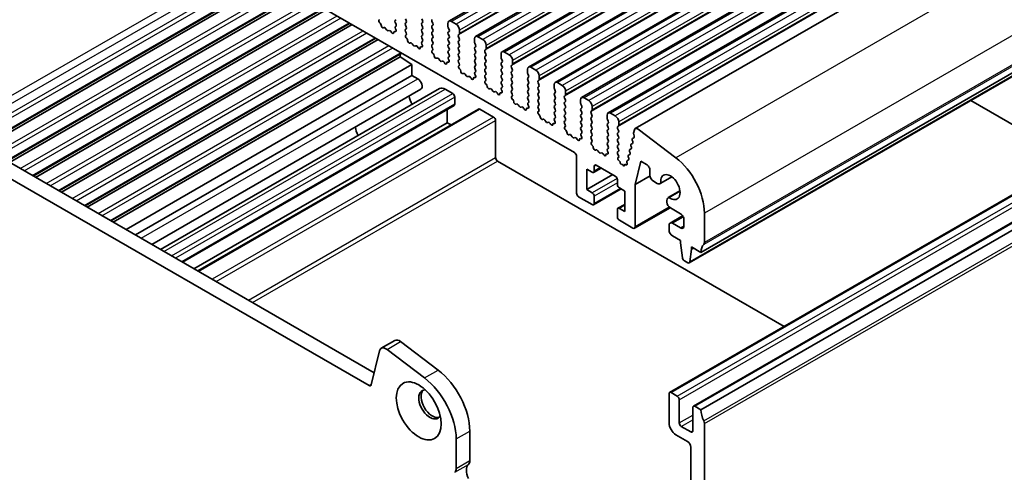
# Model space of a CAD drawing. Units: millimetres. Extents: x 29 to 4174, y 16 to 718.
# Drawn here: x 508 to 610, y 260 to 307 of the extents above; entities that cross this region are included whole.
import ezdxf

# ---------------------------------------------------------------- set-up
doc = ezdxf.new("R2010")
doc.units = ezdxf.units.MM
doc.header["$LTSCALE"] = 2
doc.layers.add('Visible (ISO)', color=7, linetype='Continuous', lineweight=35)
doc.layers.add('Visible Narrow (ISO)', color=7, linetype='Continuous', lineweight=25)

msp = doc.modelspace()

# ---------------------------------------------------------------- linework, layer by layer
at = {"layer": 'Visible (ISO)'}
for p, q in [((618.0256, 344.6963), (552.2647, 306.8271)), ((620.7833, 343.1082), (555.0224, 305.239)), ((623.541, 341.5201), (557.7801, 303.6509)), ((626.2987, 339.9321), (560.5378, 302.0629)), ((629.0565, 338.344), (563.2955, 300.4748)), ((631.8142, 336.7559), (566.0533, 298.8867)), ((634.5719, 335.1679), (568.811, 297.2987)), ((493.3293, 334.6306), (565.3128, 293.1781)), ((637.3987, 333.5444), (571.6378, 295.6752)), ((644.2259, 320.6938), (578.465, 282.8246)), ((642.9909, 319.5961), (577.2299, 281.7269)), ((463.7633, 316.8168), (544.4841, 270.3328)), ((543.9671, 269.0018), (462.3491, 316.0024)), ((503.6334, 293.8572), (533.8834, 311.277)), ((503.8707, 293.7206), (534.1207, 311.1404)), ((506.3308, 292.3039), (536.5809, 309.7237)), ((506.5681, 292.1672), (536.8181, 309.5871)), ((509.0282, 290.7505), (539.2783, 308.1704)), ((509.2655, 290.6139), (539.5156, 308.0337)), ((511.7256, 289.1972), (541.9757, 306.617)), ((511.9629, 289.0605), (542.213, 306.4804)), ((545.0061, 306.9672), (545.0377, 306.9853)), ((545.0971, 306.6337), (545.0758, 306.6514)), ((545.498, 306.1726), (545.4455, 306.1471)), ((546.7583, 306.9777), (546.6735, 306.8958)), ((546.6735, 306.6996), (546.7583, 306.5199)), ((546.7583, 306.3237), (546.6836, 306.2515)), ((547.819, 306.8902), (547.7341, 307.0698)), ((547.7341, 306.612), (547.819, 306.694)), ((547.819, 306.2361), (547.7341, 306.4158)), ((549.4312, 307.0736), (549.5161, 306.894)), ((549.5161, 306.6977), (549.4312, 306.6158)), ((549.4312, 306.4196), (549.5161, 306.2399)), ((550.5767, 306.6102), (550.4919, 306.7899)), ((550.4919, 306.332), (550.5767, 306.414)), ((550.5767, 305.9561), (550.4919, 306.1358)), ((552.1606, 306.5974), (552.1606, 306.254)), ((552.1889, 306.1396), (552.2738, 305.9599)), ((553.0092, 306.5175), (552.5142, 306.8025)), ((575.204, 268.28), (640.965, 306.1492)), ((545.7825, 305.9291), (545.6786, 306.0791)), ((546.0562, 305.8616), (545.9522, 305.8314)), ((546.2893, 305.6611), (546.2368, 305.7472)), ((546.659, 305.7397), (546.6377, 305.7466)), ((546.697, 306.0298), (546.7286, 305.9752)), ((547.7341, 305.958), (547.819, 306.0399)), ((547.8089, 305.6036), (547.7341, 305.7618)), ((547.7638, 305.3791), (547.7955, 305.3973)), ((549.5161, 306.0437), (549.4312, 305.9618)), ((549.4312, 305.7655), (549.5161, 305.5859)), ((549.5161, 305.3897), (549.4312, 305.3077)), ((549.4312, 305.1115), (549.5161, 304.9318)), ((550.4919, 305.678), (550.5767, 305.7599)), ((550.5767, 305.3021), (550.4919, 305.4818)), ((550.4919, 305.0239), (550.5767, 305.1059)), ((552.2738, 305.7637), (552.1889, 305.6818)), ((552.1889, 305.4856), (552.2738, 305.3059)), ((552.2738, 305.1097), (552.1889, 305.0277)), ((553.2496, 305.398), (553.3344, 305.4799)), ((553.3344, 305.0221), (553.2496, 305.2018)), ((553.3627, 305.5618), (553.3627, 305.9051)), ((555.7669, 304.9294), (555.2719, 305.2145)), ((514.4231, 287.6438), (544.6731, 305.0637)), ((514.6603, 287.5072), (544.9104, 304.927)), ((547.8548, 305.0457), (547.8335, 305.0633)), ((548.2557, 304.5846), (548.2032, 304.559)), ((548.5402, 304.341), (548.4363, 304.491)), ((548.8139, 304.2736), (548.71, 304.2433)), ((549.047, 304.0731), (548.9945, 304.1592)), ((549.4167, 304.1516), (549.3954, 304.1585)), ((549.5161, 304.7356), (549.4413, 304.6635)), ((549.4547, 304.4417), (549.4864, 304.3872)), ((550.5767, 304.6481), (550.4919, 304.8277)), ((550.4919, 304.3699), (550.5767, 304.4519)), ((550.5666, 304.0155), (550.4919, 304.1737)), ((552.1889, 304.8315), (552.2738, 304.6519)), ((552.2738, 304.4556), (552.1889, 304.3737)), ((552.1889, 304.1775), (552.2738, 303.9978)), ((553.2496, 304.744), (553.3344, 304.8259)), ((553.3344, 304.3681), (553.2496, 304.5477)), ((553.2496, 304.0899), (553.3344, 304.1719)), ((554.9183, 305.0093), (554.9183, 304.6659)), ((554.9466, 304.5515), (555.0315, 304.3719)), ((555.0315, 304.1757), (554.9466, 304.0937)), ((556.1204, 303.9737), (556.1204, 304.3171)), ((577.6789, 266.8548), (643.4398, 304.724)), ((578.465, 266.4736), (644.2259, 304.3428)), ((517.1205, 286.0905), (547.3705, 303.5103)), ((517.3578, 285.9539), (547.1755, 303.1248)), ((547.1755, 303.3981), (547.1755, 303.1248)), ((547.1755, 303.1248), (548.413, 302.3121)), ((550.5216, 303.791), (550.5532, 303.8092)), ((550.6125, 303.4576), (550.5912, 303.4753)), ((552.2738, 303.8016), (552.1889, 303.7197)), ((552.1889, 303.5234), (552.2738, 303.3438)), ((552.2738, 303.1476), (552.1991, 303.0754)), ((553.3344, 303.714), (553.2496, 303.8937)), ((553.2496, 303.4359), (553.3344, 303.5178)), ((553.3344, 303.06), (553.2496, 303.2397)), ((554.9466, 303.8975), (555.0315, 303.7178)), ((555.0315, 303.5216), (554.9466, 303.4397)), ((554.9466, 303.2435), (555.0315, 303.0638)), ((556.0073, 303.8099), (556.0921, 303.8919)), ((556.0921, 303.4341), (556.0073, 303.6137)), ((556.0073, 303.1559), (556.0921, 303.2378)), ((557.6761, 303.4212), (557.6761, 303.0779)), ((558.5246, 303.3414), (558.0296, 303.6264)), ((518.6821, 285.1912), (548.413, 302.3121)), ((548.413, 302.3121), (548.413, 301.1936)), ((551.0134, 302.9965), (550.9609, 302.9709)), ((551.298, 302.753), (551.194, 302.903)), ((551.5716, 302.6855), (551.4677, 302.6552)), ((551.8047, 302.485), (551.7522, 302.5711)), ((552.1744, 302.5635), (552.1531, 302.5704)), ((552.2125, 302.8537), (552.2441, 302.7991)), ((553.2496, 302.7818), (553.3344, 302.8638)), ((553.3243, 302.4274), (553.2496, 302.5856)), ((553.2793, 302.203), (553.3109, 302.2211)), ((555.0315, 302.8676), (554.9466, 302.7856)), ((554.9466, 302.5894), (555.0315, 302.4098)), ((555.0315, 302.2135), (554.9466, 302.1316)), ((556.0921, 302.78), (556.0073, 302.9597)), ((556.0073, 302.5019), (556.0921, 302.5838)), ((556.0921, 302.126), (556.0073, 302.3056)), ((557.7043, 302.9635), (557.7892, 302.7838)), ((557.7892, 302.5876), (557.7043, 302.5056)), ((557.7043, 302.3094), (557.7892, 302.1298)), ((558.765, 302.2219), (558.8499, 302.3038)), ((558.8499, 301.846), (558.765, 302.0257)), ((558.8781, 302.3856), (558.8781, 302.729)), ((561.2823, 301.7533), (560.7873, 302.0383)), ((519.6533, 284.632), (548.413, 301.1936)), ((548.413, 301.1936), (549.0155, 300.8466)), ((553.3702, 301.8696), (553.3489, 301.8872)), ((553.7712, 301.4085), (553.7186, 301.3829)), ((554.0557, 301.1649), (553.9517, 301.3149)), ((554.3293, 301.0975), (554.2254, 301.0672)), ((554.5624, 300.897), (554.5099, 300.983)), ((554.9321, 300.9755), (554.9108, 300.9824)), ((554.9466, 301.9354), (555.0315, 301.7557)), ((555.0315, 301.5595), (554.9568, 301.4874)), ((554.9702, 301.2656), (555.0018, 301.211)), ((556.0073, 301.8478), (556.0921, 301.9298)), ((556.0921, 301.4719), (556.0073, 301.6516)), ((556.0073, 301.1938), (556.0921, 301.2757)), ((556.082, 300.8394), (556.0073, 300.9976)), ((557.7892, 301.9336), (557.7043, 301.8516)), ((557.7043, 301.6554), (557.7892, 301.4757)), ((557.7892, 301.2795), (557.7043, 301.1976)), ((557.7043, 301.0014), (557.7892, 300.8217)), ((558.765, 301.5678), (558.8499, 301.6498)), ((558.8499, 301.192), (558.765, 301.3716)), ((558.765, 300.9138), (558.8499, 300.9957)), ((560.4338, 301.8332), (560.4338, 301.4898)), ((560.4621, 301.3754), (560.5469, 301.1957)), ((560.5469, 300.9995), (560.4621, 300.9176)), ((561.6359, 300.7976), (561.6359, 301.1409)), ((556.037, 300.6149), (556.0686, 300.6331)), ((556.1279, 300.2815), (556.1066, 300.2991)), ((557.7892, 300.6255), (557.7043, 300.5435)), ((557.7043, 300.3473), (557.7892, 300.1677)), ((557.7892, 299.9714), (557.7145, 299.8993)), ((558.8499, 300.5379), (558.765, 300.7176)), ((558.765, 300.2598), (558.8499, 300.3417)), ((558.8499, 299.8839), (558.765, 300.0635)), ((560.4621, 300.7214), (560.5469, 300.5417)), ((560.5469, 300.3455), (560.4621, 300.2635)), ((560.4621, 300.0673), (560.5469, 299.8877)), ((561.5227, 300.6338), (561.6076, 300.7158)), ((561.6076, 300.2579), (561.5227, 300.4376)), ((561.5227, 299.9798), (561.6076, 300.0617)), ((563.1915, 300.2451), (563.1915, 299.9017)), ((564.04, 300.1652), (563.5451, 300.4503)), ((521.3685, 283.6442), (549.3399, 299.7519)), ((551.2789, 299.8217), (522.2774, 283.1208)), ((551.8778, 299.7629), (552.6556, 299.315)), ((552.8677, 298.9475), (552.8677, 298.2117)), ((556.5289, 299.8204), (556.4763, 299.7948)), ((556.8134, 299.5768), (556.7094, 299.7268)), ((557.0871, 299.5094), (556.9831, 299.4791)), ((557.3201, 299.3089), (557.2676, 299.395)), ((557.6899, 299.3874), (557.6686, 299.3943)), ((557.7279, 299.6776), (557.7595, 299.623)), ((558.765, 299.6057), (558.8499, 299.6877)), ((558.8397, 299.2513), (558.765, 299.4095)), ((558.7947, 299.0268), (558.8263, 299.045)), ((560.5469, 299.6915), (560.4621, 299.6095)), ((560.4621, 299.4133), (560.5469, 299.2336)), ((560.5469, 299.0374), (560.4621, 298.9555)), ((561.6076, 299.6039), (561.5227, 299.7836)), ((561.5227, 299.3257), (561.6076, 299.4077)), ((561.6076, 298.9499), (561.5227, 299.1295)), ((563.2198, 299.7873), (563.3046, 299.6077)), ((563.3046, 299.4115), (563.2198, 299.3295)), ((563.2198, 299.1333), (563.3046, 298.9536)), ((564.2804, 299.0457), (564.3653, 299.1277)), ((564.3936, 299.2095), (564.3936, 299.5529)), ((552.8053, 298.0739), (524.5581, 281.8074)), ((558.8857, 298.6934), (558.8643, 298.7111)), ((559.2866, 298.2323), (559.2341, 298.2067)), ((559.5711, 297.9888), (559.4672, 298.1388)), ((559.8448, 297.9213), (559.7408, 297.891)), ((560.4621, 298.7593), (560.5469, 298.5796)), ((560.5469, 298.3834), (560.4722, 298.3112)), ((560.4856, 298.0895), (560.5172, 298.0349)), ((561.5227, 298.6717), (561.6076, 298.7536)), ((561.6076, 298.2958), (561.5227, 298.4755)), ((561.5227, 298.0177), (561.6076, 298.0996)), ((563.3046, 298.7574), (563.2198, 298.6755)), ((563.2198, 298.4793), (563.3046, 298.2996)), ((563.3046, 298.1034), (563.2198, 298.0214)), ((564.3653, 298.6699), (564.2804, 298.8495)), ((564.2804, 298.3917), (564.3653, 298.4737)), ((564.3653, 298.0158), (564.2804, 298.1955)), ((565.9492, 298.657), (565.9492, 298.3137)), ((565.9775, 298.1993), (566.0624, 298.0196)), ((566.7977, 298.5772), (566.3028, 298.8622)), ((567.1513, 297.6214), (567.1513, 297.9648)), ((606.5242, 298.5964), (617.1868, 292.4562)), ((555.3343, 297.7009), (526.1465, 280.8927)), ((552.0899, 297.662), (552.0899, 296.2888)), ((555.484, 297.6862), (556.8982, 296.8718)), ((560.0779, 297.7208), (560.0253, 297.8069)), ((560.4476, 297.7993), (560.4263, 297.8062)), ((561.5974, 297.6633), (561.5227, 297.8214)), ((561.5524, 297.4388), (561.584, 297.4569)), ((561.6434, 297.1054), (561.6221, 297.123)), ((563.2198, 297.8252), (563.3046, 297.6456)), ((563.3046, 297.4494), (563.2198, 297.3674)), ((563.2198, 297.1712), (563.3046, 296.9915)), ((564.2804, 297.7377), (564.3653, 297.8196)), ((564.3653, 297.3618), (564.2804, 297.5415)), ((564.2804, 297.0836), (564.3653, 297.1656)), ((564.3653, 296.7078), (564.2804, 296.8874)), ((566.0624, 297.8234), (565.9775, 297.7415)), ((565.9775, 297.5452), (566.0624, 297.3656)), ((566.0624, 297.1694), (565.9775, 297.0874)), ((565.9775, 296.8912), (566.0624, 296.7115)), ((567.0382, 297.4577), (567.123, 297.5396)), ((567.123, 297.0818), (567.0382, 297.2615)), ((567.0382, 296.8036), (567.123, 296.8856)), ((568.7069, 297.069), (568.7069, 296.7256)), ((569.5555, 296.9891), (569.0605, 297.2742)), ((552.0899, 296.2888), (525.7504, 281.1209)), ((552.0899, 296.2888), (552.486, 296.0607)), ((557.1104, 296.5044), (557.1104, 292.6619)), ((562.0443, 296.6443), (561.9918, 296.6187)), ((562.3288, 296.4007), (562.2249, 296.5507)), ((562.6025, 296.3333), (562.4985, 296.303)), ((562.8356, 296.1328), (562.7831, 296.2188)), ((563.2053, 296.2113), (563.184, 296.2182)), ((563.3046, 296.7953), (563.2299, 296.7232)), ((563.2433, 296.5014), (563.2749, 296.4469)), ((564.2804, 296.4296), (564.3653, 296.5115)), ((564.3552, 296.0752), (564.2804, 296.2334)), ((564.3101, 295.8507), (564.3418, 295.8689)), ((566.0624, 296.5153), (565.9775, 296.4334)), ((565.9775, 296.2372), (566.0624, 296.0575)), ((566.0624, 295.8613), (565.9775, 295.7793)), ((567.123, 296.4278), (567.0382, 296.6074)), ((567.0382, 296.1496), (567.123, 296.2316)), ((567.123, 295.7737), (567.0382, 295.9534)), ((568.7352, 296.6112), (568.8201, 296.4315)), ((568.8201, 296.2353), (568.7352, 296.1534)), ((568.7352, 295.9572), (568.8201, 295.7775)), ((569.7959, 295.8696), (569.8807, 295.9516)), ((569.909, 296.0334), (569.909, 296.3768)), ((564.4011, 295.5173), (564.3798, 295.5349)), ((564.802, 295.0562), (564.7495, 295.0306)), ((565.0865, 294.8127), (564.9826, 294.9627)), ((565.9775, 295.5831), (566.0624, 295.4035)), ((566.0624, 295.2073), (565.9876, 295.1351)), ((566.001, 294.9134), (566.0327, 294.8588)), ((567.0382, 295.4956), (567.123, 295.5775)), ((567.123, 295.1197), (567.0382, 295.2994)), ((567.0382, 294.8415), (567.123, 294.9235)), ((568.8201, 295.5813), (568.7352, 295.4994)), ((568.7352, 295.3031), (568.8201, 295.1235)), ((568.8201, 294.9273), (568.7352, 294.8453)), ((569.8807, 295.4937), (569.7959, 295.6734)), ((569.7959, 295.2156), (569.8807, 295.2975)), ((569.8807, 294.8397), (569.7959, 295.0194)), ((571.548, 295.5438), (571.461, 295.1905)), ((571.4667, 295.0876), (571.5272, 294.8755)), ((575.8361, 292.6519), (571.9304, 295.6162)), ((565.3602, 294.7452), (565.2562, 294.7149)), ((565.5933, 294.5447), (565.5408, 294.6308)), ((565.963, 294.6232), (565.9417, 294.6301)), ((567.1129, 294.4871), (567.0382, 294.6453)), ((567.0679, 294.2627), (567.0995, 294.2808)), ((567.1588, 293.9292), (567.1375, 293.9469)), ((568.7352, 294.6491), (568.8201, 294.4694)), ((568.8201, 294.2732), (568.7352, 294.1913)), ((568.7352, 293.9951), (568.8201, 293.8154)), ((569.7959, 294.5615), (569.8807, 294.6435)), ((569.8807, 294.1857), (569.7959, 294.3653)), ((569.7959, 293.9075), (569.8807, 293.9894)), ((571.1803, 293.8855), (571.2308, 293.7448)), ((571.3455, 294.1401), (571.2067, 294.063)), ((571.3213, 294.4583), (571.3719, 294.3176)), ((571.4946, 294.7174), (571.3477, 294.6359)), ((565.5249, 292.8106), (565.5249, 288.9682)), ((567.5597, 293.4681), (567.5072, 293.4426)), ((567.8443, 293.2246), (567.7403, 293.3746)), ((568.1179, 293.1571), (568.014, 293.1269)), ((568.351, 292.9566), (568.2985, 293.0427)), ((568.7207, 293.0352), (568.6994, 293.0421)), ((568.8201, 293.6192), (568.7454, 293.547)), ((568.7588, 293.3253), (568.7904, 293.2707)), ((569.8807, 293.5316), (569.7959, 293.7113)), ((569.7959, 293.2535), (569.8807, 293.3354)), ((569.8807, 292.8776), (569.7959, 293.0573)), ((571.0634, 292.9945), (570.9246, 292.9174)), ((571.0392, 293.3127), (571.0898, 293.172)), ((571.2044, 293.5673), (571.0656, 293.4902)), ((557.3225, 292.2945), (587.1142, 275.1386)), ((567.5756, 291.875), (569.5555, 290.7349)), ((569.8505, 292.6597), (569.8807, 292.6814)), ((569.9933, 292.2995), (569.9293, 292.3537)), ((570.0749, 292.1223), (570.0751, 292.1249)), ((570.2979, 291.9833), (570.2099, 291.9591)), ((570.388, 291.8541), (570.2979, 291.9833)), ((570.523, 291.8652), (570.5233, 291.8608)), ((570.6859, 291.9211), (570.6037, 291.9452)), ((570.7572, 292.1671), (570.781, 292.0931)), ((570.9224, 292.4216), (570.7836, 292.3446)), ((570.8982, 292.7399), (570.9487, 292.5992)), ((571.6061, 289.8608), (572.2055, 292.2951)), ((572.2055, 292.2951), (572.8065, 291.949)), ((566.5856, 291.4641), (567.1513, 291.1383)), ((566.5856, 289.3384), (566.5856, 291.4641)), ((569.283, 290.8918), (566.5856, 289.3384)), ((568.0907, 291.5784), (567.301, 291.1236)), ((567.3634, 291.2614), (567.3634, 291.7519)), ((573.1645, 290.7582), (571.6061, 289.8608)), ((573.16, 291.3366), (573.16, 290.8256)), ((569.7676, 290.3675), (569.7676, 289.8769)), ((571.6061, 285.4663), (571.6061, 289.8608)), ((573.5136, 290.2133), (573.8995, 289.9911)), ((575.443, 290.6612), (574.2238, 289.9592)), ((575.4301, 290.671), (574.2856, 290.0119)), ((567.1513, 289.0127), (566.5856, 289.3384)), ((570.1493, 289.4119), (567.301, 287.7716)), ((569.9797, 289.5095), (570.5454, 289.1838)), ((570.5454, 289.1838), (570.5454, 287.0581)), ((576.2791, 289.205), (575.0647, 288.5056)), ((575.1398, 288.5324), (576.281, 289.1895)), ((565.7371, 288.6007), (567.1513, 287.7864)), ((567.3634, 287.9095), (567.3634, 288.6453)), ((570.5454, 287.8106), (569.83, 287.3986)), ((574.9295, 288.207), (574.9295, 288.049)), ((569.7676, 287.2608), (569.7676, 286.525)), ((570.5454, 287.0581), (569.9797, 287.3839)), ((575.2457, 287.4604), (571.5436, 285.3285)), ((575.283, 287.4366), (576.3437, 286.8258)), ((578.8186, 283.8473), (578.8186, 286.897)), ((569.9797, 286.1576), (571.3939, 285.3432)), ((575.1416, 285.6377), (575.1416, 285.1472)), ((576.5558, 286.6219), (575.2456, 285.8674)), ((576.3437, 285.3542), (575.4952, 285.8429)), ((576.6972, 286.2134), (576.6972, 285.5594)), ((575.4952, 284.5348), (576.3437, 284.0461)), ((576.3437, 284.0461), (576.3437, 283.8009)), ((576.3437, 283.8009), (576.5287, 282.2681)), ((577.29, 281.8297), (577.4751, 283.1494)), ((577.4751, 283.3946), (578.465, 282.8246)), ((577.4751, 283.1494), (577.4751, 283.3946)), ((577.688, 283.272), (577.4751, 283.1494)), ((576.7385, 281.9384), (577.0802, 281.7416)), ((545.2253, 272.8668), (546.6395, 273.6811)), ((547.237, 273.5608), (551.1427, 270.5964)), ((545.042, 272.5985), (544.173, 269.0692)), ((549.7285, 269.782), (545.8228, 272.7464)), ((575.3537, 268.2653), (575.9901, 267.8988)), ((575.1416, 265.1172), (575.1416, 268.1422)), ((576.2023, 267.5314), (576.2023, 265.1196)), ((577.6165, 264.3052), (577.6165, 266.717)), ((577.8286, 266.8401), (578.465, 266.4736)), ((554.4234, 264.2661), (554.4234, 261.2164)), ((576.4144, 264.7522), (577.4043, 264.1821)), ((578.8186, 265.0437), (578.8186, 220.1195)), ((553.0092, 260.402), (553.0092, 263.4517)), ((577.0508, 263.2003), (575.8487, 263.8925)), ((577.4035, 229.0281), (577.4043, 262.5879))]:
    msp.add_line(p, q, dxfattribs=at)
for centre, major_axis, start_param, end_param in [((545.1059, 306.7938), (-0.0998, 0.1733), 6.28256357, 8.4268297), ((545.067, 306.4913), (-0.0998, 0.1733), 3.91082266, 5.28523705), ((545.3498, 306.3225), (0.0998, -0.1733), 3.91082266, 6.24312864), ((545.5937, 305.9972), (-0.0998, 0.1733), 4.85621974, 6.24312864), ((546.7866, 306.7325), (-0.0998, 0.1733), 0.14383076, 1.43083298), ((546.7968, 306.0883), (-0.0998, 0.1733), 0.14383076, 1.57528548), ((546.6452, 306.487), (0.0998, -0.1733), 0.14383076, 1.43083298), ((547.8473, 306.4488), (-0.0998, 0.1733), 0.14383076, 1.43083298), ((547.7059, 306.8572), (0.0998, -0.1733), 0.14383076, 1.43083298), ((547.7059, 306.2032), (0.0998, -0.1733), 0.14383076, 1.43083298), ((549.5443, 306.4525), (-0.0998, 0.1733), 0.14383076, 1.43083298), ((549.4029, 306.861), (0.0998, -0.1733), 0.14383076, 1.43083298), ((549.4029, 306.207), (0.0998, -0.1733), 0.14383076, 1.43083298), ((550.605, 306.8228), (-0.0998, 0.1733), 0.14383076, 1.43083298), ((550.605, 306.1688), (-0.0998, 0.1733), 0.14383076, 1.43083298), ((550.4636, 306.5772), (0.0998, -0.1733), 0.14383076, 1.43083298), ((552.5142, 306.3938), (-0.2495, 0.4333), 5.49972085, 7.07051718), ((552.3021, 306.1726), (0.0998, -0.1733), 3.92892453, 4.57242563), ((553.0092, 306.1087), (-0.2495, 0.4333), 3.92892453, 5.49972085), ((545.8674, 306.011), (0.0998, -0.1733), 4.85621974, 6.14322196), ((546.141, 305.682), (-0.0998, 0.1733), 4.75631307, 6.14322196), ((546.385, 305.7264), (0.0998, -0.1733), 4.75631307, 7.08861904), ((546.6678, 305.5695), (-0.0998, 0.1733), 5.71420466, 7.08861904), ((546.6289, 305.9168), (0.0998, -0.1733), 5.71420466, 7.85847079), ((547.8473, 305.7947), (-0.0998, 0.1733), 0.14383076, 1.43083298), ((547.8636, 305.2057), (-0.0998, 0.1733), 6.28256357, 8.4268297), ((547.6957, 305.5706), (0.0998, -0.1733), 6.28256357, 7.71401829), ((549.5443, 305.7985), (-0.0998, 0.1733), 0.14383076, 1.43083298), ((549.5443, 305.1445), (-0.0998, 0.1733), 0.14383076, 1.43083298), ((549.4029, 305.5529), (0.0998, -0.1733), 0.14383076, 1.43083298), ((550.605, 305.5147), (-0.0998, 0.1733), 0.14383076, 1.43083298), ((550.4636, 305.9232), (0.0998, -0.1733), 0.14383076, 1.43083298), ((550.4636, 305.2691), (0.0998, -0.1733), 0.14383076, 1.43083298), ((552.3021, 305.5185), (-0.0998, 0.1733), 0.14383076, 1.43083298), ((552.1606, 305.927), (0.0998, -0.1733), 0.14383076, 1.43083298), ((552.1606, 305.2729), (0.0998, -0.1733), 0.14383076, 1.43083298), ((553.3627, 305.2347), (-0.0998, 0.1733), 0.14383076, 1.43083298), ((553.2213, 305.6432), (0.0998, -0.1733), 0.14383076, 0.78733187), ((555.2719, 304.8057), (-0.2495, 0.4333), 5.49972085, 7.07051718), ((547.8247, 304.9033), (-0.0998, 0.1733), 3.91082266, 5.28523705), ((548.1075, 304.7345), (0.0998, -0.1733), 3.91082266, 6.24312864), ((548.3514, 304.4091), (-0.0998, 0.1733), 4.85621974, 6.24312864), ((548.6251, 304.423), (0.0998, -0.1733), 4.85621974, 6.14322196), ((548.8988, 304.0939), (-0.0998, 0.1733), 4.75631307, 6.14322196), ((549.1427, 304.1383), (0.0998, -0.1733), 4.75631307, 7.08861904), ((549.4255, 303.9814), (-0.0998, 0.1733), 5.71420466, 7.08861904), ((549.5545, 304.5002), (-0.0998, 0.1733), 0.14383076, 1.57528548), ((549.3866, 304.3287), (0.0998, -0.1733), 5.71420466, 7.85847079), ((549.4029, 304.8989), (0.0998, -0.1733), 0.14383076, 1.43083298), ((550.605, 304.8607), (-0.0998, 0.1733), 0.14383076, 1.43083298), ((550.605, 304.2067), (-0.0998, 0.1733), 0.14383076, 1.43083298), ((550.4636, 304.6151), (0.0998, -0.1733), 0.14383076, 1.43083298), ((552.3021, 304.8645), (-0.0998, 0.1733), 0.14383076, 1.43083298), ((552.3021, 304.2104), (-0.0998, 0.1733), 0.14383076, 1.43083298), ((552.1606, 304.6189), (0.0998, -0.1733), 0.14383076, 1.43083298), ((553.3627, 304.5807), (-0.0998, 0.1733), 0.14383076, 1.43083298), ((553.3627, 303.9267), (-0.0998, 0.1733), 0.14383076, 1.43083298), ((553.2213, 304.9892), (0.0998, -0.1733), 0.14383076, 1.43083298), ((553.2213, 304.3351), (0.0998, -0.1733), 0.14383076, 1.43083298), ((555.0598, 303.9305), (-0.0998, 0.1733), 0.14383076, 1.43083298), ((555.0598, 304.5845), (0.0998, -0.1733), 3.92892453, 4.57242563), ((554.9183, 304.3389), (0.0998, -0.1733), 0.14383076, 1.43083298), ((555.7669, 304.5207), (-0.2495, 0.4333), 3.92892453, 5.49972085), ((550.6213, 303.6177), (-0.0998, 0.1733), 6.28256357, 8.4268297), ((550.4534, 303.9826), (0.0998, -0.1733), 6.28256357, 7.71401829), ((550.5824, 303.3152), (-0.0998, 0.1733), 3.91082266, 5.28523705), ((550.8652, 303.1464), (0.0998, -0.1733), 3.91082266, 6.24312864), ((552.3021, 303.5564), (-0.0998, 0.1733), 0.14383076, 1.43083298), ((552.3122, 302.9122), (-0.0998, 0.1733), 0.14383076, 1.57528548), ((552.1606, 303.9649), (0.0998, -0.1733), 0.14383076, 1.43083298), ((552.1606, 303.3108), (0.0998, -0.1733), 0.14383076, 1.43083298), ((553.3627, 303.2726), (-0.0998, 0.1733), 0.14383076, 1.43083298), ((553.2213, 303.6811), (0.0998, -0.1733), 0.14383076, 1.43083298), ((553.2213, 303.027), (0.0998, -0.1733), 0.14383076, 1.43083298), ((555.0598, 303.2764), (-0.0998, 0.1733), 0.14383076, 1.43083298), ((554.9183, 303.6849), (0.0998, -0.1733), 0.14383076, 1.43083298), ((554.9183, 303.0308), (0.0998, -0.1733), 0.14383076, 1.43083298), ((556.1204, 303.6467), (-0.0998, 0.1733), 0.14383076, 1.43083298), ((556.1204, 302.9926), (-0.0998, 0.1733), 0.14383076, 1.43083298), ((555.979, 304.0551), (0.0998, -0.1733), 0.14383076, 0.78733187), ((555.979, 303.4011), (0.0998, -0.1733), 0.14383076, 1.43083298), ((558.0296, 303.2176), (-0.2495, 0.4333), 5.49972085, 7.07051718), ((557.8175, 302.9964), (0.0998, -0.1733), 3.92892453, 4.57242563), ((558.5246, 302.9326), (-0.2495, 0.4333), 3.92892453, 5.49972085), ((551.1092, 302.821), (-0.0998, 0.1733), 4.85621974, 6.24312864), ((551.3828, 302.8349), (0.0998, -0.1733), 4.85621974, 6.14322196), ((551.6565, 302.5058), (-0.0998, 0.1733), 4.75631307, 6.14322196), ((551.9004, 302.5503), (0.0998, -0.1733), 4.75631307, 7.08861904), ((552.1832, 302.3933), (-0.0998, 0.1733), 5.71420466, 7.08861904), ((552.1443, 302.7406), (0.0998, -0.1733), 5.71420466, 7.85847079), ((553.3627, 302.6186), (-0.0998, 0.1733), 0.14383076, 1.43083298), ((553.379, 302.0296), (-0.0998, 0.1733), 6.28256357, 8.4268297), ((553.2111, 302.3945), (0.0998, -0.1733), 6.28256357, 7.71401829), ((555.0598, 302.6224), (-0.0998, 0.1733), 0.14383076, 1.43083298), ((555.0598, 301.9683), (-0.0998, 0.1733), 0.14383076, 1.43083298), ((554.9183, 302.3768), (0.0998, -0.1733), 0.14383076, 1.43083298), ((556.1204, 302.3386), (-0.0998, 0.1733), 0.14383076, 1.43083298), ((555.979, 302.7471), (0.0998, -0.1733), 0.14383076, 1.43083298), ((555.979, 302.093), (0.0998, -0.1733), 0.14383076, 1.43083298), ((557.8175, 302.3424), (-0.0998, 0.1733), 0.14383076, 1.43083298), ((557.6761, 302.7508), (0.0998, -0.1733), 0.14383076, 1.43083298), ((557.6761, 302.0968), (0.0998, -0.1733), 0.14383076, 1.43083298), ((558.8781, 302.0586), (-0.0998, 0.1733), 0.14383076, 1.43083298), ((558.7367, 302.4671), (0.0998, -0.1733), 0.14383076, 0.78733187), ((560.7873, 301.6296), (-0.2495, 0.4333), 5.49972085, 7.07051718), ((553.3401, 301.7271), (-0.0998, 0.1733), 3.91082266, 5.28523705), ((553.6229, 301.5584), (0.0998, -0.1733), 3.91082266, 6.24312864), ((553.8669, 301.233), (-0.0998, 0.1733), 4.85621974, 6.24312864), ((554.1405, 301.2468), (0.0998, -0.1733), 4.85621974, 6.14322196), ((554.4142, 300.9178), (-0.0998, 0.1733), 4.75631307, 6.14322196), ((554.9409, 300.8053), (-0.0998, 0.1733), 5.71420466, 7.08861904), ((555.0699, 301.3241), (-0.0998, 0.1733), 0.14383076, 1.57528548), ((554.902, 301.1526), (0.0998, -0.1733), 5.71420466, 7.85847079), ((554.9183, 301.7228), (0.0998, -0.1733), 0.14383076, 1.43083298), ((556.1204, 301.6846), (-0.0998, 0.1733), 0.14383076, 1.43083298), ((556.1204, 301.0305), (-0.0998, 0.1733), 0.14383076, 1.43083298), ((555.979, 301.439), (0.0998, -0.1733), 0.14383076, 1.43083298), ((557.8175, 301.6884), (-0.0998, 0.1733), 0.14383076, 1.43083298), ((557.8175, 301.0343), (-0.0998, 0.1733), 0.14383076, 1.43083298), ((557.6761, 301.4428), (0.0998, -0.1733), 0.14383076, 1.43083298), ((558.8781, 301.4046), (-0.0998, 0.1733), 0.14383076, 1.43083298), ((558.7367, 301.813), (0.0998, -0.1733), 0.14383076, 1.43083298), ((558.7367, 301.159), (0.0998, -0.1733), 0.14383076, 1.43083298), ((560.5752, 301.4084), (0.0998, -0.1733), 3.92892453, 4.57242563), ((560.4338, 301.1628), (0.0998, -0.1733), 0.14383076, 1.43083298), ((561.2823, 301.3445), (-0.2495, 0.4333), 3.92892453, 5.49972085), ((549.0155, 300.3152), (0.3244, -0.5633), 0, 2.3581282), ((554.6581, 300.9622), (0.0998, -0.1733), 4.75631307, 7.08861904), ((556.1367, 300.4416), (-0.0998, 0.1733), 6.28256357, 8.4268297), ((555.9689, 300.8064), (0.0998, -0.1733), 6.28256357, 7.71401829), ((556.0978, 300.1391), (-0.0998, 0.1733), 3.91082266, 5.28523705), ((556.3806, 299.9703), (0.0998, -0.1733), 3.91082266, 6.24312864), ((557.8175, 300.3803), (-0.0998, 0.1733), 0.14383076, 1.43083298), ((557.6761, 300.7887), (0.0998, -0.1733), 0.14383076, 1.43083298), ((557.6761, 300.1347), (0.0998, -0.1733), 0.14383076, 1.43083298), ((558.8781, 300.7505), (-0.0998, 0.1733), 0.14383076, 1.43083298), ((558.8781, 300.0965), (-0.0998, 0.1733), 0.14383076, 1.43083298), ((558.7367, 300.505), (0.0998, -0.1733), 0.14383076, 1.43083298), ((560.5752, 300.7543), (-0.0998, 0.1733), 0.14383076, 1.43083298), ((560.5752, 300.1003), (-0.0998, 0.1733), 0.14383076, 1.43083298), ((560.4338, 300.5087), (0.0998, -0.1733), 0.14383076, 1.43083298), ((561.6359, 300.4706), (-0.0998, 0.1733), 0.14383076, 1.43083298), ((561.6359, 299.8165), (-0.0998, 0.1733), 0.14383076, 1.43083298), ((561.4944, 300.879), (0.0998, -0.1733), 0.14383076, 0.78733187), ((561.4944, 300.225), (0.0998, -0.1733), 0.14383076, 1.43083298), ((563.5451, 300.0415), (-0.2495, 0.4333), 5.49972085, 7.07051718), ((564.04, 299.7565), (-0.2495, 0.4333), 3.92892453, 5.49972085), ((549.1201, 298.653), (0.7111, -1.2349), 4.07973809, 4.75772788), ((551.8778, 298.7818), (-0.5988, 1.0399), 5.49972085, 6.28318531), ((552.6556, 299.0697), (0.1497, -0.26), 0.78733187, 2.3581282), ((556.6246, 299.6449), (-0.0998, 0.1733), 4.85621974, 6.24312864), ((556.8982, 299.6588), (0.0998, -0.1733), 4.85621974, 6.14322196), ((557.1719, 299.3297), (-0.0998, 0.1733), 4.75631307, 6.14322196), ((557.4159, 299.3741), (0.0998, -0.1733), 4.75631307, 7.08861904), ((557.6987, 299.2172), (-0.0998, 0.1733), 5.71420466, 7.08861904), ((557.8276, 299.736), (-0.0998, 0.1733), 0.14383076, 1.57528548), ((557.6598, 299.5645), (0.0998, -0.1733), 5.71420466, 7.85847079), ((558.8781, 299.4425), (-0.0998, 0.1733), 0.14383076, 1.43083298), ((558.8944, 298.8535), (-0.0998, 0.1733), 6.28256357, 8.4268297), ((558.7266, 299.2184), (0.0998, -0.1733), 6.28256357, 7.71401829), ((558.7367, 299.8509), (0.0998, -0.1733), 0.14383076, 1.43083298), ((560.5752, 299.4463), (-0.0998, 0.1733), 0.14383076, 1.43083298), ((560.5752, 298.7922), (-0.0998, 0.1733), 0.14383076, 1.43083298), ((560.4338, 299.8547), (0.0998, -0.1733), 0.14383076, 1.43083298), ((560.4338, 299.2007), (0.0998, -0.1733), 0.14383076, 1.43083298), ((561.6359, 299.1625), (-0.0998, 0.1733), 0.14383076, 1.43083298), ((561.4944, 299.5709), (0.0998, -0.1733), 0.14383076, 1.43083298), ((561.4944, 298.9169), (0.0998, -0.1733), 0.14383076, 1.43083298), ((563.3329, 299.1663), (-0.0998, 0.1733), 0.14383076, 1.43083298), ((563.3329, 299.8203), (0.0998, -0.1733), 3.92892453, 4.57242563), ((563.1915, 299.5747), (0.0998, -0.1733), 0.14383076, 1.43083298), ((563.1915, 298.9207), (0.0998, -0.1733), 0.14383076, 1.43083298), ((564.3936, 298.8825), (-0.0998, 0.1733), 0.14383076, 1.43083298), ((564.2522, 299.2909), (0.0998, -0.1733), 0.14383076, 0.78733187), ((566.3028, 298.4534), (-0.2495, 0.4333), 5.49972085, 7.07051718), ((552.6556, 298.3339), (0.1497, -0.26), 0, 0.78733187), ((558.8556, 298.551), (-0.0998, 0.1733), 3.91082266, 5.28523705), ((559.1383, 298.3822), (0.0998, -0.1733), 3.91082266, 6.24312864), ((559.3823, 298.0568), (-0.0998, 0.1733), 4.85621974, 6.24312864), ((559.656, 298.0707), (0.0998, -0.1733), 4.85621974, 6.14322196), ((559.9296, 297.7417), (-0.0998, 0.1733), 4.75631307, 6.14322196), ((560.5853, 298.148), (-0.0998, 0.1733), 0.14383076, 1.57528548), ((560.4175, 297.9764), (0.0998, -0.1733), 5.71420466, 7.85847079), ((560.4338, 298.5466), (0.0998, -0.1733), 0.14383076, 1.43083298), ((561.6359, 298.5084), (-0.0998, 0.1733), 0.14383076, 1.43083298), ((561.6359, 297.8544), (-0.0998, 0.1733), 0.14383076, 1.43083298), ((561.4944, 298.2629), (0.0998, -0.1733), 0.14383076, 1.43083298), ((563.3329, 298.5122), (-0.0998, 0.1733), 0.14383076, 1.43083298), ((563.3329, 297.8582), (-0.0998, 0.1733), 0.14383076, 1.43083298), ((563.1915, 298.2666), (0.0998, -0.1733), 0.14383076, 1.43083298), ((564.3936, 298.2285), (-0.0998, 0.1733), 0.14383076, 1.43083298), ((564.2522, 298.6369), (0.0998, -0.1733), 0.14383076, 1.43083298), ((564.2522, 297.9829), (0.0998, -0.1733), 0.14383076, 1.43083298), ((566.0906, 298.2322), (0.0998, -0.1733), 3.92892453, 4.57242563), ((565.9492, 297.9867), (0.0998, -0.1733), 0.14383076, 1.43083298), ((566.7977, 298.1684), (-0.2495, 0.4333), 3.92892453, 5.49972085), ((555.484, 297.4409), (-0.1497, 0.26), 5.49972085, 6.28318531), ((560.1736, 297.7861), (0.0998, -0.1733), 4.75631307, 7.08861904), ((560.4564, 297.6291), (-0.0998, 0.1733), 5.71420466, 7.08861904), ((561.6522, 297.2654), (-0.0998, 0.1733), 6.28256357, 8.4268297), ((561.4843, 297.6303), (0.0998, -0.1733), 6.28256357, 7.71401829), ((561.6133, 296.9629), (-0.0998, 0.1733), 3.91082266, 5.28523705), ((563.3329, 297.2042), (-0.0998, 0.1733), 0.14383076, 1.43083298), ((563.1915, 297.6126), (0.0998, -0.1733), 0.14383076, 1.43083298), ((563.1915, 296.9586), (0.0998, -0.1733), 0.14383076, 1.43083298), ((564.3936, 297.5744), (-0.0998, 0.1733), 0.14383076, 1.43083298), ((564.3936, 296.9204), (-0.0998, 0.1733), 0.14383076, 1.43083298), ((564.2522, 297.3288), (0.0998, -0.1733), 0.14383076, 1.43083298), ((566.0906, 297.5782), (-0.0998, 0.1733), 0.14383076, 1.43083298), ((566.0906, 296.9242), (-0.0998, 0.1733), 0.14383076, 1.43083298), ((565.9492, 297.3326), (0.0998, -0.1733), 0.14383076, 1.43083298), ((567.1513, 297.2944), (-0.0998, 0.1733), 0.14383076, 1.43083298), ((567.0099, 297.7029), (0.0998, -0.1733), 0.14383076, 0.78733187), ((567.0099, 297.0488), (0.0998, -0.1733), 0.14383076, 1.43083298), ((569.0605, 296.8654), (-0.2495, 0.4333), 5.49972085, 7.07051718), ((569.5555, 296.5803), (-0.2495, 0.4333), 3.92892453, 5.49972085), ((556.8982, 296.6265), (-0.1497, 0.26), 3.92892453, 5.49972085), ((561.8961, 296.7942), (0.0998, -0.1733), 3.91082266, 6.24312864), ((562.14, 296.4688), (-0.0998, 0.1733), 4.85621974, 6.24312864), ((562.4137, 296.4827), (0.0998, -0.1733), 4.85621974, 6.14322196), ((562.6873, 296.1536), (-0.0998, 0.1733), 4.75631307, 6.14322196), ((562.9313, 296.198), (0.0998, -0.1733), 4.75631307, 7.08861904), ((563.2141, 296.0411), (-0.0998, 0.1733), 5.71420466, 7.08861904), ((563.3431, 296.5599), (-0.0998, 0.1733), 0.14383076, 1.57528548), ((563.1752, 296.3884), (0.0998, -0.1733), 5.71420466, 7.85847079), ((564.3936, 296.2663), (-0.0998, 0.1733), 0.14383076, 1.43083298), ((564.242, 296.0422), (0.0998, -0.1733), 6.28256357, 7.71401829), ((564.2522, 296.6748), (0.0998, -0.1733), 0.14383076, 1.43083298), ((566.0906, 296.2701), (-0.0998, 0.1733), 0.14383076, 1.43083298), ((565.9492, 296.6786), (0.0998, -0.1733), 0.14383076, 1.43083298), ((565.9492, 296.0245), (0.0998, -0.1733), 0.14383076, 1.43083298), ((567.1513, 296.6404), (-0.0998, 0.1733), 0.14383076, 1.43083298), ((567.1513, 295.9863), (-0.0998, 0.1733), 0.14383076, 1.43083298), ((567.0099, 296.3948), (0.0998, -0.1733), 0.14383076, 1.43083298), ((568.8484, 295.9901), (-0.0998, 0.1733), 0.14383076, 1.43083298), ((568.8484, 296.6442), (0.0998, -0.1733), 3.92892453, 4.57242563), ((568.7069, 296.3986), (0.0998, -0.1733), 0.14383076, 1.43083298), ((569.909, 295.7064), (-0.0998, 0.1733), 0.14383076, 1.43083298), ((569.7676, 296.1148), (0.0998, -0.1733), 0.14383076, 0.78733187), ((543.4632, 295.3955), (-0.6562, 1.1396), 0.87532711, 1.61993077), ((564.4099, 295.6774), (-0.0998, 0.1733), 6.28256357, 8.4268297), ((564.371, 295.3749), (-0.0998, 0.1733), 3.91082266, 5.28523705), ((564.6538, 295.2061), (0.0998, -0.1733), 3.91082266, 6.24312864), ((564.8977, 294.8807), (-0.0998, 0.1733), 4.85621974, 6.24312864), ((566.0906, 295.6161), (-0.0998, 0.1733), 0.14383076, 1.43083298), ((566.1008, 294.9718), (-0.0998, 0.1733), 0.14383076, 1.57528548), ((565.9329, 294.8003), (0.0998, -0.1733), 5.71420466, 7.85847079), ((565.9492, 295.3705), (0.0998, -0.1733), 0.14383076, 1.43083298), ((567.1513, 295.3323), (-0.0998, 0.1733), 0.14383076, 1.43083298), ((567.1513, 294.6783), (-0.0998, 0.1733), 0.14383076, 1.43083298), ((567.0099, 295.7408), (0.0998, -0.1733), 0.14383076, 1.43083298), ((567.0099, 295.0867), (0.0998, -0.1733), 0.14383076, 1.43083298), ((568.8484, 295.3361), (-0.0998, 0.1733), 0.14383076, 1.43083298), ((568.8484, 294.6821), (-0.0998, 0.1733), 0.14383076, 1.43083298), ((568.7069, 295.7446), (0.0998, -0.1733), 0.14383076, 1.43083298), ((568.7069, 295.0905), (0.0998, -0.1733), 0.14383076, 1.43083298), ((569.909, 295.0523), (-0.0998, 0.1733), 0.14383076, 1.43083298), ((569.7676, 295.4608), (0.0998, -0.1733), 0.14383076, 1.43083298), ((569.7676, 294.8067), (0.0998, -0.1733), 0.14383076, 1.43083298), ((571.5982, 295.0719), (0.0998, -0.1733), 3.68457843, 4.30494489), ((571.3957, 294.8912), (0.0998, -0.1733), 6.27409817, 7.44653755), ((571.8773, 295.2592), (-0.2395, 0.416), 5.34264122, 6.82617108), ((565.1714, 294.8946), (0.0998, -0.1733), 4.85621974, 6.14322196), ((565.4451, 294.5655), (-0.0998, 0.1733), 4.75631307, 6.14322196), ((565.689, 294.61), (0.0998, -0.1733), 4.75631307, 7.08861904), ((565.9718, 294.453), (-0.0998, 0.1733), 5.71420466, 7.08861904), ((567.1676, 294.0893), (-0.0998, 0.1733), 6.28256357, 8.4268297), ((566.9997, 294.4542), (0.0998, -0.1733), 6.28256357, 7.71401829), ((567.1287, 293.7868), (-0.0998, 0.1733), 3.91082266, 5.28523705), ((568.8484, 294.028), (-0.0998, 0.1733), 0.14383076, 1.43083298), ((568.7069, 294.4365), (0.0998, -0.1733), 0.14383076, 1.43083298), ((568.7069, 293.7824), (0.0998, -0.1733), 0.14383076, 1.43083298), ((569.909, 294.3983), (-0.0998, 0.1733), 0.14383076, 1.43083298), ((569.909, 293.7442), (-0.0998, 0.1733), 0.14383076, 1.43083298), ((569.7676, 294.1527), (0.0998, -0.1733), 0.14383076, 1.43083298), ((571.3056, 293.8892), (-0.0998, 0.1733), 6.27409817, 7.55289133), ((571.4466, 294.462), (-0.0998, 0.1733), 6.27409817, 7.55289133), ((571.2466, 294.3139), (0.0998, -0.1733), 6.27409817, 7.55289133), ((565.3128, 292.9328), (0.1497, -0.26), 0.78733187, 2.3581282), ((567.4115, 293.618), (0.0998, -0.1733), 3.91082266, 6.24312864), ((567.6555, 293.2926), (-0.0998, 0.1733), 4.85621974, 6.24312864), ((567.9291, 293.3065), (0.0998, -0.1733), 4.85621974, 6.14322196), ((568.2028, 292.9775), (-0.0998, 0.1733), 4.75631307, 6.14322196), ((568.4467, 293.0219), (0.0998, -0.1733), 4.75631307, 7.08861904), ((568.7295, 292.865), (-0.0998, 0.1733), 5.71420466, 7.08861904), ((568.8585, 293.3838), (-0.0998, 0.1733), 0.14383076, 1.57528548), ((568.6906, 293.2123), (0.0998, -0.1733), 5.71420466, 7.85847079), ((569.909, 293.0902), (-0.0998, 0.1733), 0.14383076, 1.43083298), ((569.7676, 293.4987), (0.0998, -0.1733), 0.14383076, 1.43083298), ((569.7676, 292.8446), (0.0998, -0.1733), 0.14383076, 1.43083298), ((571.0235, 292.7436), (-0.0998, 0.1733), 6.27409817, 7.55289133), ((571.1645, 293.3164), (-0.0998, 0.1733), 6.27409817, 7.55289133), ((570.9645, 293.1683), (0.0998, -0.1733), 6.27409817, 7.55289133), ((571.1055, 293.7411), (0.0998, -0.1733), 6.27409817, 7.55289133), ((557.3225, 292.5397), (0.1497, -0.26), 3.92892453, 5.49972085), ((567.5756, 291.6298), (-0.1497, 0.26), 5.49972085, 7.07051718), ((569.9614, 292.4944), (-0.0998, 0.1733), 0.11802611, 2.12883274), ((569.9692, 292.1939), (-0.0749, 0.13), 3.86278482, 5.27042539), ((570.1596, 292.067), (0.0599, -0.104), 3.86278482, 6.13441936), ((570.4386, 291.9038), (0.0599, -0.104), 4.86108323, 7.12983712), ((570.6289, 291.8115), (-0.0749, 0.13), 5.73956331, 7.12983712), ((570.6523, 292.0992), (0.0998, -0.1733), 5.73956331, 7.49903938), ((570.8824, 292.1708), (-0.0998, 0.1733), 6.27409817, 7.55289133), ((570.8235, 292.5955), (0.0998, -0.1733), 6.27409817, 7.55289133), ((572.8065, 291.5402), (0.2495, -0.4333), 0.78733187, 2.3581282), ((575.283, 288.933), (-2.4952, 4.3329), 3.92892453, 5.34264122), ((567.1513, 291.3836), (0.1497, -0.26), 5.49972085, 7.07051718), ((573.5136, 290.622), (0.2495, -0.4333), 3.92892453, 5.49972085), ((575.283, 289.6031), (-0.7111, 1.2349), 2.2155407, 7.21310467), ((569.5555, 290.4896), (0.1497, -0.26), 0.78733187, 2.3581282), ((569.9797, 289.7548), (0.1497, -0.26), 3.92892453, 5.49972085), ((573.8995, 290.5225), (0.3244, -0.5633), 5.49972085, 6.49733698), ((565.7371, 288.846), (0.1497, -0.26), 3.92892453, 5.49972085), ((567.1513, 288.7674), (-0.1497, 0.26), 3.92892453, 5.49972085), ((567.1513, 288.0316), (0.1497, -0.26), 5.49972085, 7.07051718), ((575.3891, 287.9424), (-0.3244, 0.5633), 6.07290105, 7.07051718), ((575.283, 287.8454), (0.2495, -0.4333), 3.92892453, 5.49972085), ((569.9797, 287.1386), (-0.1497, 0.26), 5.49972085, 7.07051718), ((576.3437, 286.417), (0.2495, -0.4333), 0.78733187, 2.3581282), ((569.9797, 286.4028), (0.1497, -0.26), 3.92892453, 5.49972085), ((575.4952, 285.4341), (-0.2495, 0.4333), 5.49972085, 7.07051718), ((571.3939, 285.5884), (0.1497, -0.26), 5.49972085, 7.07051718), ((575.4952, 284.9436), (0.2495, -0.4333), 3.92892453, 5.49972085), ((576.3437, 285.763), (0.2495, -0.4333), 5.49972085, 7.07051718), ((579.8792, 282.0102), (-0.9981, 1.7332), 0.14383076, 0.78733187), ((578.465, 284.0509), (0.2495, -0.4333), 0.14383076, 0.78733187), ((576.7385, 282.1837), (0.1497, -0.26), 4.07781447, 5.49972085), ((577.0802, 281.9869), (0.1497, -0.26), 5.49972085, 6.92162723), ((547.1286, 272.8319), (-0.4891, 0.8493), 5.34264122, 6.28318531), ((545.7144, 272.0175), (-0.4891, 0.8493), 5.34264122, 6.82617108), ((550.5343, 266.5056), (2.7447, -4.7662), 0.78733187, 2.20104857), ((549.1201, 265.6912), (-2.7447, 4.7662), 3.92892453, 5.34264122), ((543.9671, 269.247), (0.1497, -0.26), 5.49972085, 6.82617108), ((550.2868, 267.0333), (-0.8234, 1.4299), 5.91816764, 9.78979563), ((550.5343, 267.1758), (-0.8234, 1.4299), 0.15026803, 2.99132463), ((575.3537, 268.02), (-0.1497, 0.26), 5.49972085, 7.07051718), ((575.9901, 267.6535), (0.1497, -0.26), 0.78733187, 2.3581282), ((577.8286, 266.5948), (-0.1497, 0.26), 5.49972085, 7.07051718), ((579.8792, 265.6592), (0.9981, -1.7332), 3.92892453, 4.57242563), ((578.465, 265.2473), (0.2495, -0.4333), 0.78733187, 1.43083298), ((575.8487, 264.7101), (-0.499, 0.8666), 0.78733187, 2.3581282), ((576.4144, 264.9975), (0.1497, -0.26), 3.92892453, 5.49972085), ((577.4043, 264.4274), (0.1497, -0.26), 5.49972085, 7.07051718), ((577.0508, 262.7915), (-0.2495, 0.4333), 3.92892453, 5.49972085), ((553.7163, 261.6236), (0.499, -0.8666), 0.14383076, 0.78733187), ((552.3021, 260.8092), (0.499, -0.8666), 0.14383076, 0.78733187), ((555.1305, 259.5828), (-0.7485, 1.2999), 0.14383076, 1.43083298)]:
    msp.add_ellipse(centre, major_axis=major_axis, ratio=0.57809312, start_param=start_param, end_param=end_param, dxfattribs=at)
msp.add_ellipse((549.1201, 266.3614), major_axis=(1.6468, -2.8597), ratio=0.57809312, dxfattribs=at)
at = {"layer": 'Visible Narrow (ISO)'}
for p, q in [((618.2751, 344.6717), (552.5142, 306.8025)), ((618.7701, 344.3867), (553.0092, 306.5175)), ((619.0105, 343.2672), (553.2496, 305.398)), ((619.1236, 343.7743), (553.3627, 305.9051)), ((619.1236, 343.431), (553.3627, 305.5618)), ((621.0328, 343.0837), (555.2719, 305.2145)), ((621.5278, 342.7986), (555.7669, 304.9294)), ((621.8814, 342.1863), (556.1204, 304.3171)), ((621.7682, 341.6791), (556.0073, 303.8099)), ((621.8814, 341.8429), (556.1204, 303.9737)), ((623.7905, 341.4956), (558.0296, 303.6264)), ((624.2855, 341.2106), (558.5246, 303.3414)), ((624.5259, 340.0911), (558.765, 302.2219)), ((624.6391, 340.5982), (558.8781, 302.729)), ((624.6391, 340.2548), (558.8781, 302.3856)), ((626.5483, 339.9076), (560.7873, 302.0383)), ((627.0432, 339.6225), (561.2823, 301.7533)), ((627.3968, 339.0101), (561.6359, 301.1409)), ((627.2837, 338.503), (561.5227, 300.6338)), ((627.3968, 338.6668), (561.6359, 300.7976)), ((629.306, 338.3195), (563.5451, 300.4503)), ((629.801, 338.0344), (564.04, 300.1652)), ((630.0414, 336.9149), (564.2804, 299.0457)), ((630.1545, 337.4221), (564.3936, 299.5529)), ((630.1545, 337.0787), (564.3936, 299.2095)), ((632.0637, 336.7314), (566.3028, 298.8622)), ((632.5587, 336.4464), (566.7977, 298.5772)), ((632.9122, 335.834), (567.1513, 297.9648)), ((632.7991, 335.3269), (567.0382, 297.4577)), ((632.9122, 335.4906), (567.1513, 297.6214)), ((634.8214, 335.1434), (569.0605, 297.2742)), ((635.3164, 334.8583), (569.5555, 296.9891)), ((635.5568, 333.7388), (569.7959, 295.8696)), ((635.6699, 334.246), (569.909, 296.3768)), ((635.6699, 333.9026), (569.909, 296.0334)), ((641.597, 330.5211), (575.8361, 292.6519)), ((644.5795, 324.7662), (578.8186, 286.897)), ((644.5088, 321.5119), (578.7478, 283.6427)), ((644.5795, 321.7165), (578.8186, 283.8473)), ((643.051, 319.6989), (577.29, 281.8297)), ((500.6424, 295.5796), (530.8925, 312.9994)), ((501.3509, 295.1716), (531.6009, 312.5915)), ((502.1986, 294.6835), (532.4486, 312.1033)), ((502.6236, 294.4387), (532.8737, 311.8585)), ((503.5449, 293.9081), (533.795, 311.328)), ((504.9838, 293.0795), (535.2338, 310.4994)), ((505.3936, 292.8436), (535.6436, 310.2634)), ((506.2424, 292.3548), (536.4924, 309.7746)), ((507.6812, 291.5262), (537.9313, 308.9461)), ((508.091, 291.2902), (538.341, 308.7101)), ((508.9398, 290.8014), (539.1898, 308.2213)), ((510.3786, 289.9729), (540.6287, 307.3927)), ((510.7884, 289.7369), (541.0384, 307.1567)), ((511.6372, 289.2481), (541.8872, 306.668)), ((575.3537, 268.2653), (641.1147, 306.1345)), ((513.076, 288.4195), (543.3261, 305.8394)), ((513.4858, 288.1836), (543.7359, 305.6034)), ((514.3346, 287.6948), (544.5847, 305.1146)), ((575.9901, 267.8988), (641.7511, 305.768)), ((576.2023, 267.5314), (641.9632, 305.4006)), ((515.7735, 286.8662), (546.0235, 304.286)), ((516.1832, 286.6302), (546.4333, 304.0501)), ((577.8286, 266.8401), (643.5895, 304.7093)), ((517.032, 286.1414), (547.2821, 303.5613)), ((578.7478, 265.3297), (644.5088, 303.1989)), ((578.8186, 265.0437), (644.5795, 302.9129)), ((520.2558, 284.285), (549.0155, 300.8466)), ((522.6279, 282.919), (551.8778, 299.7629)), ((523.4057, 282.4711), (552.6556, 299.315)), ((552.8677, 298.9475), (523.8308, 282.2263)), ((552.8677, 298.2117), (524.4697, 281.8584)), ((526.2341, 280.8423), (555.484, 297.6862)), ((556.8982, 296.8718), (527.6484, 280.0279)), ((528.0734, 279.7831), (557.1104, 296.5044)), ((531.4097, 277.8619), (557.1104, 292.6619)), ((531.8348, 277.6171), (557.3225, 292.2945)), ((567.5764, 291.8746), (567.3634, 291.7519)), ((568.0023, 291.6293), (567.3634, 291.2614)), ((569.7403, 290.5036), (567.1513, 289.0127)), ((569.7676, 290.0297), (567.3634, 288.6453)), ((570.0608, 289.4628), (567.3634, 287.9095)), ((570.5454, 287.7096), (569.9797, 287.3839)), ((575.1729, 287.5203), (571.6061, 285.4663)), ((576.6284, 286.4954), (575.4952, 285.8429)), ((576.6972, 285.5578), (576.3437, 285.3542)), ((545.8228, 272.7464), (547.237, 273.5608)), ((549.7285, 269.782), (551.1427, 270.5964)), ((543.9671, 269.0018), (544.1876, 269.1287)), ((576.2023, 265.1196), (577.6165, 265.934)), ((576.4144, 264.7522), (577.6165, 265.4444)), ((553.0092, 263.4517), (554.4234, 264.2661)), ((577.4043, 264.1821), (577.6165, 264.3043)), ((553.0092, 260.402), (554.4234, 261.2164)), ((552.8677, 259.9929), (554.282, 260.8073))]:
    msp.add_line(p, q, dxfattribs=at)

doc.saveas('drawing.dxf')
